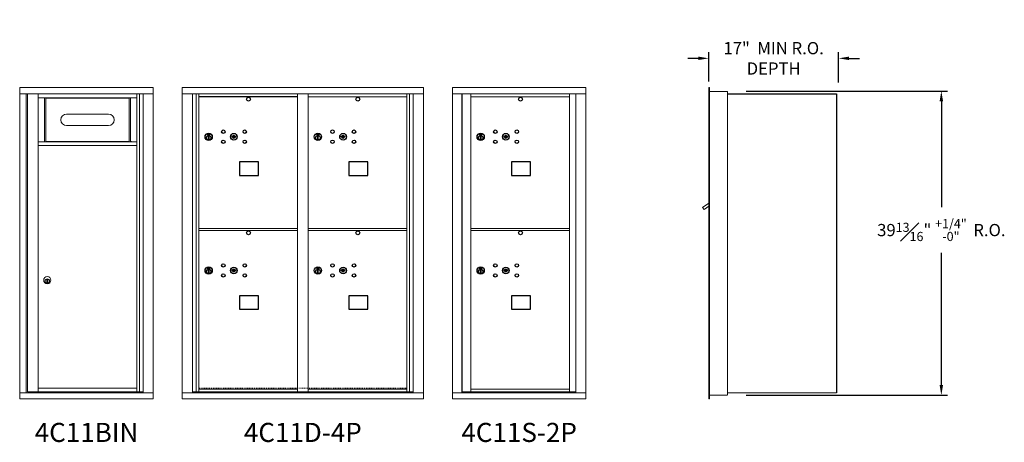
# Model space of a CAD drawing. Units: inches. Extents: x -50 to 385, y -18 to 148.
# Drawn here: x 256 to 385, y 90 to 145 of the extents above; entities that cross this region are included whole.
import ezdxf
from ezdxf.enums import TextEntityAlignment as Align

# ---------------------------------------------------------------- set-up
doc = ezdxf.new("R2010")
doc.units = ezdxf.units.IN
doc.header["$LTSCALE"] = 0.5
doc.header["$MEASUREMENT"] = 0
doc.linetypes.add('HIDDEN', pattern=[0.375, 0.25, -0.125])
doc.layers.add('DIM', color=7, linetype='Continuous')
doc.layers.add('shaded', color=254, linetype='Continuous')
doc.styles.get("Standard").update_dxf_attribs({"font": 'Gothic.ttf'})
doc.dimstyles.new('4C$0', dxfattribs={"dimscale": 16, "dimtxt": 0.1, "dimasz": 0.085, "dimexe": 0.05, "dimexo": 0.05, "dimgap": 0.09, "dimtad": 0, "dimtih": 1, "dimtoh": 1, "dimdec": 4, "dimzin": 0, "dimdsep": 46, "dimlunit": 5, "dimtxsty": 'Standard', "dimcen": 0.09, "dimadec": 0, "dimazin": 0, "dimtfac": 0.75, "dimtdec": 4, "dimtofl": 0, "dimtmove": 0, "dimatfit": 3, "dimfxl": 1, "dimfrac": 1, "dimtolj": 1, "dimtzin": 0, "dimarcsym": 0})

# ---------------------------------------------------------------- blocks, each defined once
blk = doc.blocks.new('*D16')
at = {"layer": 'Defpoints', "color": 0, "transparency": 16777216}
for p in [(350.68, 135.93), (377.04, 135.93), (350.68, 96.11)]:
    blk.add_point(p, dxfattribs=at)
at = {"layer": 'DIM', "color": 0, "lineweight": -2, "transparency": 16777216}
for p, q in [((351.48, 135.93), (377.84, 135.93)), ((377.04, 134.57), (377.04, 120.72)), ((377.04, 97.47), (377.04, 114.74)), ((351.48, 96.11), (377.84, 96.11))]:
    blk.add_line(p, q, dxfattribs=at)
at = {"layer": 'DIM', "color": 0, "transparency": 16777216}
for points in [[(376.81, 134.57), (377.27, 134.57), (377.04, 135.93)], [(376.81, 97.47), (377.27, 97.47), (377.04, 96.11)]]:
    blk.add_solid(points, dxfattribs=at)
at = {"layer": 'DIM', "color": 0, "transparency": 16777216, "insert": (377.04, 117.73), "char_height": 1.6, "attachment_point": 5}
blk.add_mtext('\\A1;39{\\H0.75x;\\S13#16;}" {\\H0.75x;\\S+1\\/4" ^ -0" ;} R.O.', dxfattribs=at)
blk = doc.blocks.new('*D17')
at = {"layer": 'Defpoints', "color": 0, "transparency": 16777216}
for p in [(363.59, 140.21), (346.59, 136.37), (363.59, 136.25)]:
    blk.add_point(p, dxfattribs=at)
at = {"layer": 'DIM', "color": 0, "lineweight": -2, "transparency": 16777216}
for p, q in [((346.59, 137.17), (346.59, 141.01)), ((363.59, 137.05), (363.59, 141.01)), ((345.23, 140.21), (343.87, 140.21)), ((364.95, 140.21), (366.31, 140.21))]:
    blk.add_line(p, q, dxfattribs=at)
at = {"layer": 'DIM', "color": 0, "transparency": 16777216}
for points in [[(345.23, 140.44), (345.23, 139.99), (346.59, 140.21)], [(364.95, 140.44), (364.95, 139.99), (363.59, 140.21)]]:
    blk.add_solid(points, dxfattribs=at)
at = {"layer": 'DIM', "color": 0, "transparency": 16777216, "insert": (355.09, 140.21), "char_height": 1.6, "attachment_point": 5}
blk.add_mtext('\\A1;17"  MIN R.O.\\PDEPTH', dxfattribs=at)

msp = doc.modelspace()

# ---------------------------------------------------------------- linework, layer by layer
at = {"color": 7, "linetype": 'Continuous', "lineweight": 15}
for p, q in [((256.41599, 136.37305), (256.41599, 95.62305)), ((273.90299, 136.37305), (256.41599, 136.37305)), ((273.90299, 135.57305), (256.41599, 135.57305)), ((257.26599, 135.57305), (257.26599, 96.42305)), ((257.43299, 135.54805), (272.59516, 135.54805)), ((257.60599, 135.57305), (257.60599, 135.54805)), ((258.85499, 96.54805), (258.85499, 135.54805)), ((271.73999, 135.54805), (271.73999, 96.54805)), ((272.1095, 135.54805), (272.1095, 96.54805)), ((273.90299, 95.62305), (273.90299, 136.37305)), ((277.69574, 136.37305), (277.69574, 95.62305)), ((277.69574, 136.37305), (309.24724, 136.37305)), ((277.69574, 135.57305), (309.24724, 135.57305)), ((279.02381, 96.42305), (279.02381, 135.57305)), ((279.50947, 96.54805), (279.50947, 135.57305)), ((279.87899, 96.54805), (279.87899, 135.57305)), ((292.76399, 96.54805), (292.76399, 135.57305)), ((294.17899, 96.54805), (294.17899, 135.57305)), ((307.06399, 96.54805), (307.06399, 135.57305)), ((307.4335, 135.57305), (307.4335, 96.54805)), ((307.91916, 135.57305), (307.91916, 96.42305)), ((309.24724, 95.62305), (309.24724, 136.37305)), ((330.52699, 136.37304), (313.03999, 136.37304)), ((313.03999, 136.37304), (313.03999, 135.57304)), ((313.03999, 135.57304), (330.52749, 135.57304)), ((313.04049, 135.57304), (313.04049, 96.42305)), ((314.28699, 135.57304), (314.28699, 96.42305)), ((314.31859, 96.54805), (314.31859, 135.57304)), ((315.47899, 100.18805), (315.47899, 135.57304)), ((328.36399, 135.57304), (328.36399, 117.67304)), ((329.20916, 135.57304), (329.20916, 96.42305)), ((330.52699, 136.37304), (330.52699, 135.57304)), ((330.52749, 96.42305), (330.52749, 135.57304)), ((258.85499, 135.04805), (271.73999, 135.04805)), ((259.68442, 135.04805), (259.68442, 129.29805)), ((259.85499, 135.04805), (259.85499, 129.29805)), ((270.73999, 129.29805), (270.73999, 135.04805)), ((270.91055, 129.29805), (270.91055, 135.04805)), ((294.17899, 135.17305), (307.06399, 135.17305)), ((315.47899, 135.17304), (328.36399, 135.17304)), ((268.03749, 132.9048), (262.54749, 132.9048)), ((262.54749, 131.4248), (268.03749, 131.4248)), ((258.85499, 129.29805), (271.73999, 129.29805)), ((258.85499, 128.79805), (271.73999, 128.79805)), ((279.87899, 117.92305), (292.76399, 117.92305)), ((279.87899, 117.67305), (292.76399, 117.67305)), ((294.17899, 117.92242), (307.06399, 117.92242)), ((307.06399, 117.67242), (294.17899, 117.67242)), ((315.47898, 117.67304), (328.36399, 117.67304)), ((315.47899, 117.92304), (328.36399, 117.92304)), ((328.36399, 117.67304), (315.47899, 117.67304)), ((328.36399, 96.54804), (328.36399, 117.69304)), ((260.07999, 111.24169), (259.97999, 111.24169)), ((259.97999, 111.24169), (259.97999, 110.84169)), ((259.97999, 111.23792), (259.99826, 111.24169)), ((259.99826, 110.84169), (259.97999, 110.84546)), ((259.97999, 110.84169), (260.07999, 110.84169)), ((260.06171, 111.24169), (260.07999, 111.23792)), ((260.07999, 110.84546), (260.06171, 110.84169)), ((260.07999, 110.84169), (260.07999, 111.24169)), ((315.47899, 96.56344), (315.47899, 100.17305)), ((258.85499, 97.04805), (271.73999, 97.04805)), ((279.87899, 96.92305), (292.76399, 96.92305)), ((294.17899, 96.92305), (307.06399, 96.92305)), ((315.47899, 96.92304), (328.36399, 96.92304)), ((256.41599, 96.42305), (273.90299, 96.42305)), ((256.41599, 95.62305), (273.90299, 95.62305)), ((257.43299, 96.54805), (272.59516, 96.54805)), ((257.60599, 96.54805), (257.60599, 96.42305)), ((271.42799, 96.42305), (271.42799, 96.54805)), ((277.69574, 96.42305), (309.24724, 96.42305)), ((277.69574, 95.62305), (309.24724, 95.62305)), ((279.02381, 96.54805), (293.01859, 96.54805)), ((279.46599, 96.42305), (279.46599, 96.54805)), ((280.17099, 96.54805), (280.17099, 96.42305)), ((293.01859, 96.54805), (307.91916, 96.54805)), ((307.47699, 96.54805), (307.47699, 96.42305)), ((313.03999, 96.42305), (329.1323, 96.42305)), ((313.03999, 95.62305), (313.03999, 96.42305)), ((313.03999, 95.62305), (330.52699, 95.62305)), ((315.46399, 96.54805), (314.31859, 96.54805)), ((315.47899, 96.54804), (328.36399, 96.54804)), ((328.36399, 96.54805), (329.20916, 96.54805)), ((328.77699, 96.54805), (328.77699, 96.42305)), ((329.13573, 96.42305), (330.52749, 96.42305)), ((330.52699, 95.62305), (330.52699, 96.42305))]:
    msp.add_line(p, q, dxfattribs=at)
at = {"linetype": 'Continuous', "lineweight": 15}
for p, q in [((346.58917, 136.37304), (346.58917, 135.58304)), ((346.58917, 96.42305), (346.58917, 135.58304)), ((346.67917, 136.38304), (346.59917, 136.38304)), ((346.68917, 135.58304), (346.68917, 136.37304)), ((349.03917, 135.88304), (346.68917, 135.88304)), ((346.68917, 96.42305), (346.68917, 135.58304)), ((349.03917, 96.12305), (349.03917, 135.88304)), ((346.58917, 121.25397), (345.80146, 120.69805)), ((345.80146, 120.69805), (345.98996, 120.4333)), ((345.98996, 120.4333), (346.58917, 120.85993)), ((346.58917, 95.62305), (346.58917, 96.42305)), ((346.68917, 95.62305), (346.58917, 95.62305)), ((346.68917, 96.42305), (346.68917, 95.62305)), ((346.68917, 96.12305), (349.02917, 96.12305)), ((349.03917, 96.44305), (363.25117, 96.44305)), ((363.25117, 96.44305), (363.30918, 96.44305))]:
    msp.add_line(p, q, dxfattribs=at)
for p, q in [((349.03917, 135.58304), (363.30939, 135.57659)), ((363.30939, 135.57659), (363.30918, 96.44305))]:
    msp.add_line(p, q)
at = {"color": 7, "linetype": 'Continuous'}
for p, q in [((281.00073, 130.3301), (281.00073, 130.1651)), ((281.28073, 130.3451), (281.01573, 130.3451)), ((281.04073, 130.3201), (281.04073, 130.1751)), ((281.09073, 130.3201), (281.04073, 130.3201)), ((281.04073, 130.1751), (281.06073, 130.1751)), ((281.06073, 130.3101), (281.06073, 130.29244)), ((281.08749, 130.3101), (281.06073, 130.3101)), ((281.06073, 130.29244), (281.09447, 130.268)), ((281.06073, 130.28009), (281.09163, 130.25772)), ((281.06073, 130.1751), (281.06073, 130.28009)), ((281.11207, 130.2923), (281.08749, 130.3101)), ((281.12095, 130.29822), (281.09073, 130.3201)), ((281.14573, 130.23996), (281.14573, 130.24246)), ((281.14573, 130.24246), (281.15073, 130.24246)), ((281.14573, 130.20028), (281.14573, 130.23492)), ((281.14573, 130.19515), (281.15073, 130.19515)), ((281.14573, 130.19015), (281.14573, 130.19515)), ((281.15073, 130.24246), (281.15073, 130.23996)), ((281.15073, 130.23492), (281.15073, 130.20028)), ((281.15073, 130.19515), (281.15073, 130.19015)), ((281.17551, 130.19698), (281.20573, 130.1751)), ((281.18439, 130.20289), (281.20897, 130.1851)), ((281.23573, 130.20276), (281.20199, 130.22719)), ((281.23573, 130.21511), (281.20483, 130.23748)), ((281.20573, 130.1751), (281.25573, 130.1751)), ((281.20897, 130.1851), (281.23573, 130.1851)), ((281.23573, 130.3201), (281.23573, 130.21511)), ((281.25573, 130.3201), (281.23573, 130.3201)), ((281.23573, 130.1851), (281.23573, 130.20276)), ((281.25573, 130.1751), (281.25573, 130.3201)), ((281.29573, 130.1651), (281.29573, 130.3301)), ((295.30073, 130.3301), (295.30073, 130.1651)), ((295.58073, 130.3451), (295.31573, 130.3451)), ((295.34073, 130.3201), (295.34073, 130.1751)), ((295.39073, 130.3201), (295.34073, 130.3201)), ((295.34073, 130.1751), (295.36073, 130.1751)), ((295.36073, 130.3101), (295.36073, 130.29244)), ((295.38749, 130.3101), (295.36073, 130.3101)), ((295.36073, 130.29244), (295.39447, 130.268)), ((295.36073, 130.28009), (295.39163, 130.25772)), ((295.36073, 130.1751), (295.36073, 130.28009)), ((295.41207, 130.2923), (295.38749, 130.3101)), ((295.42095, 130.29822), (295.39073, 130.3201)), ((295.44573, 130.23996), (295.44573, 130.24246)), ((295.44573, 130.24246), (295.45073, 130.24246)), ((295.44573, 130.20028), (295.44573, 130.23492)), ((295.44573, 130.19515), (295.45073, 130.19515)), ((295.44573, 130.19015), (295.44573, 130.19515)), ((295.45073, 130.24246), (295.45073, 130.23996)), ((295.45073, 130.23492), (295.45073, 130.20028)), ((295.45073, 130.19515), (295.45073, 130.19015)), ((295.47551, 130.19698), (295.50573, 130.1751)), ((295.48439, 130.20289), (295.50897, 130.1851)), ((295.53573, 130.20276), (295.50199, 130.22719)), ((295.53573, 130.21511), (295.50483, 130.23748)), ((295.50573, 130.1751), (295.55573, 130.1751)), ((295.50897, 130.1851), (295.53573, 130.1851)), ((295.53573, 130.3201), (295.53573, 130.21511)), ((295.55573, 130.3201), (295.53573, 130.3201)), ((295.53573, 130.1851), (295.53573, 130.20276)), ((295.55573, 130.1751), (295.55573, 130.3201)), ((295.59573, 130.1651), (295.59573, 130.3301)), ((316.60073, 130.33009), (316.60073, 130.16509)), ((316.88073, 130.34509), (316.61573, 130.34509)), ((316.64073, 130.32009), (316.64073, 130.17509)), ((316.69073, 130.32009), (316.64073, 130.32009)), ((316.64073, 130.17509), (316.66073, 130.17509)), ((316.66073, 130.31009), (316.66073, 130.29242)), ((316.68749, 130.31009), (316.66073, 130.31009)), ((316.66073, 130.29242), (316.69447, 130.26799)), ((316.66073, 130.28008), (316.69162, 130.25771)), ((316.66073, 130.17509), (316.66073, 130.28008)), ((316.71207, 130.29229), (316.68749, 130.31009)), ((316.72095, 130.2982), (316.69073, 130.32009)), ((316.74573, 130.23995), (316.74573, 130.24245)), ((316.74573, 130.24245), (316.75073, 130.24245)), ((316.74573, 130.20027), (316.74573, 130.23491)), ((316.74573, 130.19514), (316.75073, 130.19514)), ((316.74573, 130.19014), (316.74573, 130.19514)), ((316.75073, 130.24245), (316.75073, 130.23995)), ((316.75073, 130.23491), (316.75073, 130.20027)), ((316.75073, 130.19514), (316.75073, 130.19014)), ((316.77551, 130.19697), (316.80573, 130.17509)), ((316.78439, 130.20288), (316.80897, 130.18509)), ((316.83573, 130.20275), (316.80198, 130.22718)), ((316.83573, 130.2151), (316.80483, 130.23747)), ((316.80573, 130.17509), (316.85573, 130.17509)), ((316.80897, 130.18509), (316.83573, 130.18509)), ((316.83573, 130.32009), (316.83573, 130.2151)), ((316.85573, 130.32009), (316.83573, 130.32009)), ((316.83573, 130.18509), (316.83573, 130.20275)), ((316.85573, 130.17509), (316.85573, 130.32009)), ((316.89573, 130.16509), (316.89573, 130.33009)), ((281.01573, 130.1501), (281.28073, 130.1501)), ((281.09823, 129.99633), (281.11651, 130.0001)), ((281.19823, 130.0001), (281.09823, 130.0001)), ((281.09823, 130.0001), (281.09823, 129.6001)), ((281.11651, 129.6001), (281.09823, 129.60387)), ((281.09823, 129.6001), (281.19823, 129.6001)), ((281.17995, 130.0001), (281.19823, 129.99633)), ((281.19823, 129.60387), (281.17995, 129.6001)), ((281.19823, 129.6001), (281.19823, 130.0001)), ((284.166, 130.03171), (284.14092, 129.95049)), ((284.73092, 129.95049), (284.70585, 130.03171)), ((295.31573, 130.1501), (295.58073, 130.1501)), ((295.39823, 129.99633), (295.41651, 130.0001)), ((295.49823, 130.0001), (295.39823, 130.0001)), ((295.39823, 130.0001), (295.39823, 129.6001)), ((295.41651, 129.6001), (295.39823, 129.60387)), ((295.39823, 129.6001), (295.49823, 129.6001)), ((295.47995, 130.0001), (295.49823, 129.99633)), ((295.49823, 129.60387), (295.47995, 129.6001)), ((295.49823, 129.6001), (295.49823, 130.0001)), ((298.46599, 130.03171), (298.44092, 129.95049)), ((299.03092, 129.95049), (299.00584, 130.03171)), ((316.61573, 130.15009), (316.88073, 130.15009)), ((316.69823, 129.99632), (316.71651, 130.00009)), ((316.79823, 130.00009), (316.69823, 130.00009)), ((316.69823, 130.00009), (316.69823, 129.60009)), ((316.71651, 129.60009), (316.69823, 129.60386)), ((316.69823, 129.60009), (316.79823, 129.60009)), ((316.77995, 130.00009), (316.79823, 129.99632)), ((316.79823, 129.60386), (316.77995, 129.60009)), ((316.79823, 129.60009), (316.79823, 130.00009)), ((319.76599, 130.03169), (319.74092, 129.95048)), ((320.33092, 129.95048), (320.30584, 130.03169)), ((281.00073, 112.8301), (281.00073, 112.6651)), ((281.28073, 112.8451), (281.01573, 112.8451)), ((281.01573, 112.6501), (281.28073, 112.6501)), ((281.04073, 112.8201), (281.04073, 112.6751)), ((281.09073, 112.8201), (281.04073, 112.8201)), ((281.04073, 112.6751), (281.06073, 112.6751)), ((281.06073, 112.8101), (281.06073, 112.79244)), ((281.08749, 112.8101), (281.06073, 112.8101)), ((281.06073, 112.79244), (281.09447, 112.76801)), ((281.06073, 112.78009), (281.09163, 112.75772)), ((281.06073, 112.6751), (281.06073, 112.78009)), ((281.11207, 112.79231), (281.08749, 112.8101)), ((281.12095, 112.79822), (281.09073, 112.8201)), ((281.09823, 112.49633), (281.11651, 112.5001)), ((281.19823, 112.5001), (281.09823, 112.5001)), ((281.09823, 112.5001), (281.09823, 112.1001)), ((281.14573, 112.73996), (281.14573, 112.74246)), ((281.14573, 112.74246), (281.15073, 112.74246)), ((281.14573, 112.70028), (281.14573, 112.73492)), ((281.14573, 112.69516), (281.15073, 112.69516)), ((281.14573, 112.69015), (281.14573, 112.69516)), ((281.15073, 112.74246), (281.15073, 112.73996)), ((281.15073, 112.73492), (281.15073, 112.70028)), ((281.15073, 112.69516), (281.15073, 112.69015)), ((281.17551, 112.69698), (281.20573, 112.6751)), ((281.17995, 112.5001), (281.19823, 112.49633)), ((281.18439, 112.7029), (281.20897, 112.6851)), ((281.19823, 112.1001), (281.19823, 112.5001)), ((281.23573, 112.70276), (281.20199, 112.7272)), ((281.23573, 112.71511), (281.20483, 112.73748)), ((281.20573, 112.6751), (281.25573, 112.6751)), ((281.20897, 112.6851), (281.23573, 112.6851)), ((281.23573, 112.8201), (281.23573, 112.71511)), ((281.25573, 112.8201), (281.23573, 112.8201)), ((281.23573, 112.6851), (281.23573, 112.70276)), ((281.25573, 112.6751), (281.25573, 112.8201)), ((281.29573, 112.6651), (281.29573, 112.8301)), ((284.166, 112.53171), (284.14092, 112.45049)), ((284.73092, 112.45049), (284.70585, 112.53171)), ((295.30073, 112.82947), (295.30073, 112.66447)), ((295.58073, 112.84447), (295.31573, 112.84447)), ((295.31573, 112.64946), (295.58073, 112.64946)), ((295.34073, 112.81946), (295.34073, 112.67447)), ((295.39073, 112.81946), (295.34073, 112.81946)), ((295.34073, 112.67447), (295.36073, 112.67447)), ((295.36073, 112.80947), (295.36073, 112.7918)), ((295.38749, 112.80947), (295.36073, 112.80947)), ((295.36073, 112.7918), (295.39447, 112.76737)), ((295.36073, 112.77946), (295.39163, 112.75708)), ((295.36073, 112.67447), (295.36073, 112.77946)), ((295.41207, 112.79167), (295.38749, 112.80947)), ((295.42095, 112.79758), (295.39073, 112.81946)), ((295.39823, 112.4957), (295.41651, 112.49946)), ((295.49823, 112.49946), (295.39823, 112.49946)), ((295.39823, 112.49946), (295.39823, 112.09947)), ((295.44573, 112.73933), (295.44573, 112.74183)), ((295.44573, 112.74183), (295.45073, 112.74183)), ((295.44573, 112.69964), (295.44573, 112.73429)), ((295.44573, 112.69452), (295.45073, 112.69452)), ((295.44573, 112.68952), (295.44573, 112.69452)), ((295.45073, 112.74183), (295.45073, 112.73933)), ((295.45073, 112.73429), (295.45073, 112.69964)), ((295.45073, 112.69452), (295.45073, 112.68952)), ((295.47551, 112.69635), (295.50573, 112.67447)), ((295.47995, 112.49946), (295.49823, 112.4957)), ((295.48439, 112.70226), (295.50897, 112.68446)), ((295.49823, 112.09947), (295.49823, 112.49946)), ((295.53573, 112.70213), (295.50199, 112.72656)), ((295.53573, 112.71447), (295.50483, 112.73685)), ((295.50573, 112.67447), (295.55573, 112.67447)), ((295.50897, 112.68446), (295.53573, 112.68446)), ((295.53573, 112.81946), (295.53573, 112.71447)), ((295.55573, 112.81946), (295.53573, 112.81946)), ((295.53573, 112.68446), (295.53573, 112.70213)), ((295.55573, 112.67447), (295.55573, 112.81946)), ((295.59573, 112.66447), (295.59573, 112.82947)), ((298.46599, 112.53107), (298.44092, 112.44986)), ((299.03092, 112.44986), (299.00584, 112.53107)), ((316.60073, 112.83008), (316.60073, 112.66509)), ((316.88073, 112.84508), (316.61573, 112.84508)), ((316.61573, 112.65008), (316.88073, 112.65008)), ((316.64073, 112.82008), (316.64073, 112.67508)), ((316.69073, 112.82008), (316.64073, 112.82008)), ((316.64073, 112.67508), (316.66073, 112.67508)), ((316.66073, 112.81008), (316.66073, 112.79242)), ((316.68749, 112.81008), (316.66073, 112.81008)), ((316.66073, 112.79242), (316.69447, 112.76799)), ((316.66073, 112.78008), (316.69162, 112.7577)), ((316.66073, 112.67508), (316.66073, 112.78008)), ((316.71206, 112.79229), (316.68749, 112.81008)), ((316.72095, 112.7982), (316.69073, 112.82008)), ((316.69823, 112.49632), (316.71651, 112.50008)), ((316.79823, 112.50008), (316.69823, 112.50008)), ((316.69823, 112.50008), (316.69823, 112.10009)), ((316.74573, 112.73995), (316.74573, 112.74244)), ((316.74573, 112.74244), (316.75073, 112.74244)), ((316.74573, 112.70026), (316.74573, 112.73491)), ((316.74573, 112.69514), (316.75073, 112.69514)), ((316.74573, 112.69014), (316.74573, 112.69514)), ((316.75073, 112.74244), (316.75073, 112.73995)), ((316.75073, 112.73491), (316.75073, 112.70026)), ((316.75073, 112.69514), (316.75073, 112.69014)), ((316.77551, 112.69697), (316.80573, 112.67508)), ((316.77995, 112.50008), (316.79823, 112.49632)), ((316.78439, 112.70288), (316.80897, 112.68508)), ((316.79823, 112.10009), (316.79823, 112.50008)), ((316.83573, 112.70275), (316.80198, 112.72718)), ((316.83573, 112.71509), (316.80483, 112.73747)), ((316.80573, 112.67508), (316.85573, 112.67508)), ((316.80897, 112.68508), (316.83573, 112.68508)), ((316.83573, 112.82008), (316.83573, 112.71509)), ((316.85573, 112.82008), (316.83573, 112.82008)), ((316.83573, 112.68508), (316.83573, 112.70275)), ((316.85573, 112.67508), (316.85573, 112.82008)), ((316.89573, 112.66509), (316.89573, 112.83008)), ((319.76599, 112.53169), (319.74092, 112.45047)), ((320.33092, 112.45047), (320.30584, 112.53169)), ((281.11651, 112.1001), (281.09823, 112.10387)), ((281.09823, 112.1001), (281.19823, 112.1001)), ((281.19823, 112.10387), (281.17995, 112.1001)), ((295.41651, 112.09947), (295.39823, 112.10323)), ((295.39823, 112.09947), (295.49823, 112.09947)), ((295.49823, 112.10323), (295.47995, 112.09947)), ((316.71651, 112.10009), (316.69823, 112.10385)), ((316.69823, 112.10009), (316.79823, 112.10009)), ((316.79823, 112.10385), (316.77995, 112.10009))]:
    msp.add_line(p, q, dxfattribs=at)
at = {"linetype": 'HIDDEN', "lineweight": 15}
msp.add_line((279.88223, 97.02804), (307.06074, 97.02804), dxfattribs=at)
for points in [[(285.18336, 124.88548), (287.6693, 124.88548), (287.6693, 126.64256), (285.18336, 126.64256)], [(299.48336, 124.88548), (301.9693, 124.88548), (301.9693, 126.64256), (299.48336, 126.64256)], [(320.78336, 124.88547), (323.2693, 124.88547), (323.2693, 126.64255), (320.78336, 126.64255)], [(285.18336, 107.38548), (287.6693, 107.38548), (287.6693, 109.14256), (285.18336, 109.14256)], [(299.48336, 107.38484), (301.9693, 107.38484), (301.9693, 109.14193), (299.48336, 109.14193)], [(320.78336, 107.38546), (323.2693, 107.38546), (323.2693, 109.14255), (320.78336, 109.14255)]]:
    msp.add_lwpolyline(points, close=True)
for centre in [(286.36992, 134.87342), (300.66992, 134.87342), (321.96992, 134.87341), (286.36992, 117.37342), (300.66992, 117.37279), (321.96992, 117.37341)]:
    msp.add_circle(centre, 0.25)
at = {"color": 7, "linetype": 'Continuous'}
for centre, radius in [((281.14823, 129.93146), 0.475), ((281.14823, 129.93146), 0.47243), ((283.06092, 130.60449), 0.227), ((284.43592, 129.94849), 0.4375), ((285.87292, 130.60449), 0.227), ((295.44823, 129.93146), 0.475), ((295.44823, 129.93146), 0.47243), ((297.36092, 130.60449), 0.227), ((298.73592, 129.94849), 0.4375), ((300.17292, 130.60449), 0.227), ((316.74823, 129.93145), 0.475), ((316.74823, 129.93145), 0.47243), ((318.66092, 130.60447), 0.227), ((320.03592, 129.94847), 0.4375), ((321.47292, 130.60447), 0.227), ((281.14823, 129.8001), 0.3), ((281.14823, 129.8001), 0.295), ((283.06092, 129.29249), 0.227), ((285.87292, 129.29249), 0.227), ((295.44823, 129.8001), 0.3), ((295.44823, 129.8001), 0.295), ((297.36092, 129.29249), 0.227), ((300.17292, 129.29249), 0.227), ((316.74823, 129.80009), 0.3), ((316.74823, 129.80009), 0.295), ((318.66092, 129.29247), 0.227), ((321.47292, 129.29247), 0.227), ((281.14823, 112.43146), 0.475), ((281.14823, 112.43146), 0.47243), ((281.14823, 112.3001), 0.3), ((281.14823, 112.3001), 0.295), ((283.06092, 113.10449), 0.227), ((284.43592, 112.44849), 0.4375), ((285.87292, 113.10449), 0.227), ((295.44823, 112.43082), 0.475), ((295.44823, 112.43082), 0.47243), ((295.44823, 112.29947), 0.3), ((295.44823, 112.29947), 0.295), ((297.36092, 113.10385), 0.227), ((298.73592, 112.44785), 0.4375), ((300.17292, 113.10385), 0.227), ((316.74823, 112.43144), 0.475), ((316.74823, 112.43144), 0.47243), ((316.74823, 112.30008), 0.3), ((316.74823, 112.30008), 0.295), ((318.66092, 113.10447), 0.227), ((320.03592, 112.44847), 0.4375), ((321.47292, 113.10447), 0.227), ((283.06092, 111.79249), 0.227), ((285.87292, 111.79249), 0.227), ((297.36092, 111.79185), 0.227), ((300.17292, 111.79185), 0.227), ((318.66092, 111.79247), 0.227), ((321.47292, 111.79247), 0.227)]:
    msp.add_circle(centre, radius, dxfattribs=at)
at = {"color": 7, "linetype": 'Continuous', "lineweight": 15}
for centre, radius in [((260.02999, 111.17305), 0.475), ((260.02999, 111.17305), 0.47243), ((260.02999, 111.04169), 0.3), ((260.02999, 111.04169), 0.295)]:
    msp.add_circle(centre, radius, dxfattribs=at)
at = {"linetype": 'Continuous', "lineweight": 15}
for centre, start, end in [((346.59917, 136.37304), 90, 180), ((346.67917, 136.37304), 0, 90)]:
    msp.add_arc(centre, 0.01, start, end, dxfattribs=at)
at = {"color": 7, "linetype": 'Continuous', "lineweight": 15}
for centre, radius, start, end in [((262.54749, 132.1648), 0.74, 90, 270), ((268.03749, 132.1648), 0.74, 270, 90), ((271.06549, 129.19305), 0.1125, 68.9605298, 111.0394702)]:
    msp.add_arc(centre, radius, start, end, dxfattribs=at)
at = {"color": 7, "linetype": 'Continuous'}
for centre, radius, start, end in [((281.01573, 130.3301), 0.015, 90, 180), ((281.01573, 130.1651), 0.015, 180, 270), ((281.14823, 130.2476), 0.0575, 169.8639962, 267.5080936), ((281.14823, 130.2476), 0.0575, 128.9708691, 159.2141998), ((281.14823, 130.2476), 0.0475, 291.5925162, 248.4074838), ((281.14823, 130.2476), 0.0575, 349.8639962, 118.3210727), ((281.14823, 130.2176), 0.0225, 96.3793702, 219.0228026), ((281.14823, 130.2176), 0.0175, 98.2132107, 261.7867893), ((281.14823, 130.2176), 0.0225, 320.9771974, 83.6206298), ((281.14823, 130.2176), 0.0175, 278.2132107, 81.7867893), ((281.14823, 130.2476), 0.0575, 272.4919064, 298.3210727), ((281.14823, 130.2476), 0.0575, 308.9708691, 339.2141998), ((281.28073, 130.3301), 0.015, 0, 90), ((281.28073, 130.1651), 0.015, 270, 0), ((295.31573, 130.3301), 0.015, 90, 180), ((295.31573, 130.1651), 0.015, 180, 270), ((295.44823, 130.2476), 0.0575, 169.8639962, 267.5080936), ((295.44823, 130.2476), 0.0575, 128.9708691, 159.2141998), ((295.44823, 130.2476), 0.0475, 291.5925162, 248.4074838), ((295.44823, 130.2476), 0.0575, 349.8639962, 118.3210727), ((295.44823, 130.2176), 0.0225, 96.3793702, 219.0228026), ((295.44823, 130.2176), 0.0175, 98.2132107, 261.7867893), ((295.44823, 130.2176), 0.0225, 320.9771974, 83.6206298), ((295.44823, 130.2176), 0.0175, 278.2132107, 81.7867893), ((295.44823, 130.2476), 0.0575, 272.4919064, 298.3210727), ((295.44823, 130.2476), 0.0575, 308.9708691, 339.2141998), ((295.58073, 130.3301), 0.015, 0, 90), ((295.58073, 130.1651), 0.015, 270, 0), ((316.61573, 130.33009), 0.015, 90, 180), ((316.61573, 130.16509), 0.015, 180, 270), ((316.74823, 130.24759), 0.0575, 169.8639962, 267.5080936), ((316.74823, 130.24759), 0.0575, 128.9708691, 159.2141998), ((316.74823, 130.24759), 0.0475, 291.5925162, 248.4074838), ((316.74823, 130.24759), 0.0575, 349.8639962, 118.3210727), ((316.74823, 130.21759), 0.0225, 96.3793702, 219.0228026), ((316.74823, 130.21759), 0.0175, 98.2132107, 261.7867893), ((316.74823, 130.21759), 0.0225, 320.9771974, 83.6206298), ((316.74823, 130.21759), 0.0175, 278.2132107, 81.7867893), ((316.74823, 130.24759), 0.0575, 272.4919064, 298.3210727), ((316.74823, 130.24759), 0.0575, 308.9708691, 339.2141998), ((316.88073, 130.33009), 0.015, 0, 90), ((316.88073, 130.16509), 0.015, 270, 0), ((284.43592, 130.90599), 1, 252.8424626, 263.7093829), ((284.43592, 130.90599), 0.915, 252.8424626, 263.7093829), ((284.43592, 129.94849), 0.1675, 189.8980221, 350.1019779), ((284.43592, 129.94849), 0.1675, 19.6070567, 160.3929433), ((284.33785, 130.01638), 0.105, 263.7093738, 292.6173683), ((284.33785, 130.01638), 0.02, 263.7093738, 292.6173683), ((284.43592, 129.78099), 0.235, 67.3826317, 112.6173683), ((284.43592, 129.78099), 0.15, 67.3826317, 112.6173683), ((284.53399, 130.01638), 0.105, 247.3826317, 276.2906262), ((284.53399, 130.01638), 0.02, 247.3826317, 276.2906262), ((284.43592, 130.90599), 0.915, 276.2906262, 287.1575088), ((284.43592, 130.90599), 1, 276.2906262, 287.1575088), ((298.73592, 130.90599), 1, 252.8424626, 263.7093829), ((298.73592, 130.90599), 0.915, 252.8424626, 263.7093829), ((298.73592, 129.94849), 0.1675, 189.8980221, 350.1019779), ((298.73592, 129.94849), 0.1675, 19.6070567, 160.3929433), ((298.63785, 130.01638), 0.105, 263.7093738, 292.6173683), ((298.63785, 130.01638), 0.02, 263.7093738, 292.6173683), ((298.73592, 129.78099), 0.235, 67.3826317, 112.6173683), ((298.73592, 129.78099), 0.15, 67.3826317, 112.6173683), ((298.83399, 130.01638), 0.105, 247.3826317, 276.2906262), ((298.83399, 130.01638), 0.02, 247.3826317, 276.2906262), ((298.73592, 130.90599), 0.915, 276.2906262, 287.1575088), ((298.73592, 130.90599), 1, 276.2906262, 287.1575088), ((320.03592, 130.90597), 1, 252.8424626, 263.7093829), ((320.03592, 130.90597), 0.915, 252.8424626, 263.7093829), ((320.03592, 129.94847), 0.1675, 189.8980221, 350.1019779), ((320.03592, 129.94847), 0.1675, 19.6070567, 160.3929433), ((319.93785, 130.01636), 0.105, 263.7093738, 292.6173683), ((319.93785, 130.01636), 0.02, 263.7093738, 292.6173683), ((320.03592, 129.78097), 0.235, 67.3826317, 112.6173683), ((320.03592, 129.78097), 0.15, 67.3826317, 112.6173683), ((320.13399, 130.01636), 0.105, 247.3826317, 276.2906262), ((320.13399, 130.01636), 0.02, 247.3826317, 276.2906262), ((320.03592, 130.90597), 0.915, 276.2906262, 287.1575088), ((320.03592, 130.90597), 1, 276.2906262, 287.1575088), ((281.01573, 112.8301), 0.015, 90, 180), ((281.01573, 112.6651), 0.015, 180, 270), ((281.14823, 112.7476), 0.0575, 169.8639962, 267.5080936), ((281.14823, 112.7476), 0.0575, 128.9708691, 159.2141998), ((281.14823, 112.7476), 0.0475, 291.5925162, 248.4074838), ((281.14823, 112.7476), 0.0575, 349.8639962, 118.3210727), ((281.14823, 112.7176), 0.0225, 96.3793702, 219.0228026), ((281.14823, 112.7176), 0.0175, 98.2132107, 261.7867893), ((281.14823, 112.7176), 0.0225, 320.9771974, 83.6206298), ((281.14823, 112.7176), 0.0175, 278.2132107, 81.7867893), ((281.14823, 112.7476), 0.0575, 272.4919064, 298.3210727), ((281.14823, 112.7476), 0.0575, 308.9708691, 339.2141998), ((281.28073, 112.8301), 0.015, 0, 90), ((281.28073, 112.6651), 0.015, 270, 0), ((284.43592, 113.40599), 1, 252.8424626, 263.7093829), ((284.43592, 113.40599), 0.915, 252.8424626, 263.7093829), ((284.43592, 112.44849), 0.1675, 189.8980221, 350.1019779), ((284.43592, 112.44849), 0.1675, 19.6070567, 160.3929433), ((284.33785, 112.51638), 0.105, 263.7093738, 292.6173683), ((284.33785, 112.51638), 0.02, 263.7093738, 292.6173683), ((284.43592, 112.28099), 0.235, 67.3826317, 112.6173683), ((284.43592, 112.28099), 0.15, 67.3826317, 112.6173683), ((284.53399, 112.51638), 0.105, 247.3826317, 276.2906262), ((284.53399, 112.51638), 0.02, 247.3826317, 276.2906262), ((284.43592, 113.40599), 0.915, 276.2906262, 287.1575088), ((284.43592, 113.40599), 1, 276.2906262, 287.1575088), ((295.31573, 112.82947), 0.015, 90, 180), ((295.31573, 112.66447), 0.015, 180, 270), ((295.44823, 112.74697), 0.0575, 169.8639962, 267.5080936), ((295.44823, 112.74697), 0.0575, 128.9708691, 159.2141998), ((295.44823, 112.74697), 0.0475, 291.5925162, 248.4074838), ((295.44823, 112.74697), 0.0575, 349.8639962, 118.3210727), ((295.44823, 112.71697), 0.0225, 96.3793702, 219.0228026), ((295.44823, 112.71697), 0.0175, 98.2132107, 261.7867893), ((295.44823, 112.71697), 0.0225, 320.9771974, 83.6206298), ((295.44823, 112.71697), 0.0175, 278.2132107, 81.7867893), ((295.44823, 112.74697), 0.0575, 272.4919064, 298.3210727), ((295.44823, 112.74697), 0.0575, 308.9708691, 339.2141998), ((295.58073, 112.82947), 0.015, 0, 90), ((295.58073, 112.66447), 0.015, 270, 0), ((298.73592, 113.40535), 1, 252.8424626, 263.7093829), ((298.73592, 113.40535), 0.915, 252.8424626, 263.7093829), ((298.73592, 112.44785), 0.1675, 189.8980221, 350.1019779), ((298.73592, 112.44785), 0.1675, 19.6070567, 160.3929433), ((298.63785, 112.51574), 0.105, 263.7093738, 292.6173683), ((298.63785, 112.51574), 0.02, 263.7093738, 292.6173683), ((298.73592, 112.28035), 0.235, 67.3826317, 112.6173683), ((298.73592, 112.28035), 0.15, 67.3826317, 112.6173683), ((298.83399, 112.51574), 0.105, 247.3826317, 276.2906262), ((298.83399, 112.51574), 0.02, 247.3826317, 276.2906262), ((298.73592, 113.40535), 0.915, 276.2906262, 287.1575088), ((298.73592, 113.40535), 1, 276.2906262, 287.1575088), ((316.61573, 112.83008), 0.015, 90, 180), ((316.61573, 112.66508), 0.015, 180, 270), ((316.74823, 112.74758), 0.0575, 169.8639962, 267.5080936), ((316.74823, 112.74758), 0.0575, 128.9708691, 159.2141998), ((316.74823, 112.74758), 0.0475, 291.5925162, 248.4074838), ((316.74823, 112.74758), 0.0575, 349.8639962, 118.3210727), ((316.74823, 112.71758), 0.0225, 96.3793702, 219.0228026), ((316.74823, 112.71758), 0.0175, 98.2132107, 261.7867893), ((316.74823, 112.71758), 0.0225, 320.9771974, 83.6206298), ((316.74823, 112.71758), 0.0175, 278.2132107, 81.7867893), ((316.74823, 112.74758), 0.0575, 272.4919064, 298.3210727), ((316.74823, 112.74758), 0.0575, 308.9708691, 339.2141998), ((316.88073, 112.83008), 0.015, 0, 90), ((316.88073, 112.66508), 0.015, 270, 0), ((320.03592, 113.40597), 1, 252.8424626, 263.7093829), ((320.03592, 113.40597), 0.915, 252.8424626, 263.7093829), ((320.03592, 112.44847), 0.1675, 189.8980221, 350.1019779), ((320.03592, 112.44847), 0.1675, 19.6070567, 160.3929433), ((319.93785, 112.51636), 0.105, 263.7093738, 292.6173683), ((319.93785, 112.51636), 0.02, 263.7093738, 292.6173683), ((320.03592, 112.28097), 0.235, 67.3826317, 112.6173683), ((320.03592, 112.28097), 0.15, 67.3826317, 112.6173683), ((320.13399, 112.51636), 0.105, 247.3826317, 276.2906262), ((320.13399, 112.51636), 0.02, 247.3826317, 276.2906262), ((320.03592, 113.40597), 0.915, 276.2906262, 287.1575088), ((320.03592, 113.40597), 1, 276.2906262, 287.1575088)]:
    msp.add_arc(centre, radius, start, end, dxfattribs=at)
at = {"color": 7, "linetype": 'Continuous', "lineweight": 15}
for points in [[(257.43299, 135.54805), (257.43299, 96.54805)], [(272.59516, 135.57305), (272.59516, 96.42305)], [(258.85499, 135.04805), (271.73999, 135.04805)], [(270.73999, 134.99405), (259.85499, 134.99405)], [(259.85499, 129.33555), (270.73999, 129.33555)], [(258.85499, 128.79805), (271.73999, 128.79805)], [(258.85499, 96.54805), (271.73999, 96.54805)], [(272.15299, 96.54805), (272.15299, 96.42305)]]:
    msp.add_open_spline(points, degree=1, dxfattribs=at)
at = {"layer": 'shaded'}
msp.add_line((292.76399, 135.17305), (279.87899, 135.17305), dxfattribs=at)

# ---------------------------------------------------------------- texts
for s, p in [('4C11BIN', (265.15949, 90.91598)), ('4C11D-4P', (293.47149, 90.91598)), ('4C11S-2P', (321.78349, 90.91598))]:
    msp.add_text(s, height=2.5).set_placement(p, align=Align.MIDDLE)

# ---------------------------------------------------------------- dimensions: what is measured, and where the dimension line sits
at = {"layer": 'DIM'}
dim = msp.add_linear_dim(base=(363.58917, 140.21294), p1=(346.58917, 136.37304), p2=(363.58917, 136.24549), text='<> MIN R.O.\\PDEPTH', dimstyle='4C$0', override={"dimpost": '" '}, dxfattribs=at)
dim.commit()
dim.dimension.update_dxf_attribs({"geometry": '*D17', "text_midpoint": (355.08917, 140.21294), "dimtype": 160})
dim = msp.add_linear_dim(base=(377.03952, 135.92555), p1=(350.67917, 96.11305), p2=(350.67917, 135.92555), angle=90, text='<> R.O.', dimstyle='4C$0', override={"dimpost": '" ', "dimtol": 1, "dimtp": 0.25}, dxfattribs=at)
dim.commit()
dim.dimension.update_dxf_attribs({"geometry": '*D16', "text_midpoint": (377.03952, 117.72805), "dimtype": 160})

doc.saveas('drawing.dxf')
